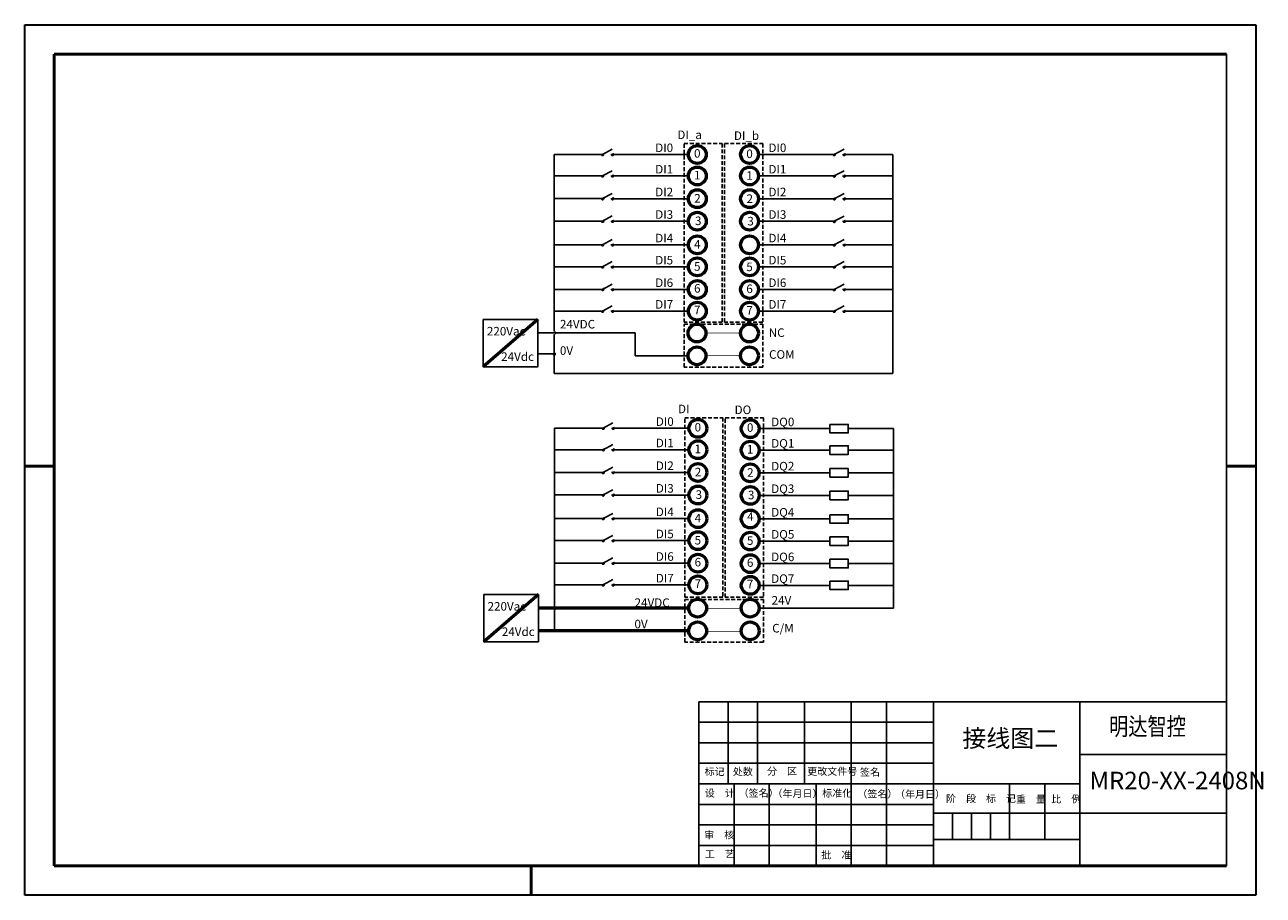
# Model space of a CAD drawing. Units: millimetres. Extents: x 800 to 29329, y 608 to 3717.
# Drawn here: x 18201 to 20229, y 634 to 2059 of the extents above; entities that cross this region are included whole.
import ezdxf

# ---------------------------------------------------------------- set-up
doc = ezdxf.new("R2010")
doc.units = ezdxf.units.MM
doc.linetypes.add('DASHED2', pattern=[9.525, 6.35, -3.175])
doc.layers.add('总内框线', color=7, linetype='Continuous', lineweight=50)
doc.layers.add('总外框线', color=7, linetype='Continuous', lineweight=30)
doc.styles.add('陈杰（2）', font='gbenor.shx', dxfattribs={"width": 0.8, "bigfont": 'gbcbig.shx'})

msp = doc.modelspace()

# ---------------------------------------------------------------- hatches: boundary and pattern name
at = {"linetype": 'DASHED2'}
h = msp.add_hatch(color=256, dxfattribs=at)
h.dxf.hatch_style = 1
edge = h.paths.add_edge_path()
edge.add_ellipse((19146.9, 1847), major_axis=(1.77, 0), ratio=1, start_angle=0, end_angle=360)
h = msp.add_hatch(color=256, dxfattribs=at)
h.dxf.hatch_style = 1
edge = h.paths.add_edge_path()
edge.add_ellipse((19163.2, 1847), major_axis=(1.77, 0), ratio=1, start_angle=0, end_angle=360)
h = msp.add_hatch(color=256, dxfattribs=at)
h.dxf.hatch_style = 1
edge = h.paths.add_edge_path()
edge.add_ellipse((19163.2, 1847), major_axis=(0.653, 0), ratio=1, start_angle=0, end_angle=360)
h = msp.add_hatch(color=256, dxfattribs=at)
h.dxf.hatch_style = 1
edge = h.paths.add_edge_path()
edge.add_ellipse((19526.3, 1846.9), major_axis=(1.77, 0), ratio=1, start_angle=0, end_angle=360)
h = msp.add_hatch(color=256, dxfattribs=at)
h.dxf.hatch_style = 1
edge = h.paths.add_edge_path()
edge.add_ellipse((19542.7, 1846.9), major_axis=(1.77, 0), ratio=1, start_angle=0, end_angle=360)
h = msp.add_hatch(color=256, dxfattribs=at)
h.dxf.hatch_style = 1
edge = h.paths.add_edge_path()
edge.add_ellipse((19542.7, 1846.9), major_axis=(0.653, 0), ratio=1, start_angle=0, end_angle=360)
h = msp.add_hatch(color=256, dxfattribs=at)
h.dxf.hatch_style = 1
edge = h.paths.add_edge_path()
edge.add_ellipse((19146.9, 1811.9), major_axis=(1.77, 0), ratio=1, start_angle=0, end_angle=360)
h = msp.add_hatch(color=256, dxfattribs=at)
h.dxf.hatch_style = 1
edge = h.paths.add_edge_path()
edge.add_ellipse((19163.2, 1811.9), major_axis=(1.77, 0), ratio=1, start_angle=0, end_angle=360)
h = msp.add_hatch(color=256, dxfattribs=at)
h.dxf.hatch_style = 1
edge = h.paths.add_edge_path()
edge.add_ellipse((19163.2, 1811.9), major_axis=(0.653, 0), ratio=1, start_angle=0, end_angle=360)
h = msp.add_hatch(color=256, dxfattribs=at)
h.dxf.hatch_style = 1
edge = h.paths.add_edge_path()
edge.add_ellipse((19526.3, 1811.8), major_axis=(1.77, 0), ratio=1, start_angle=0, end_angle=360)
h = msp.add_hatch(color=256, dxfattribs=at)
h.dxf.hatch_style = 1
edge = h.paths.add_edge_path()
edge.add_ellipse((19542.7, 1811.8), major_axis=(1.77, 0), ratio=1, start_angle=0, end_angle=360)
h = msp.add_hatch(color=256, dxfattribs=at)
h.dxf.hatch_style = 1
edge = h.paths.add_edge_path()
edge.add_ellipse((19542.7, 1811.8), major_axis=(0.653, 0), ratio=1, start_angle=0, end_angle=360)
h = msp.add_hatch(color=256, dxfattribs=at)
h.dxf.hatch_style = 1
edge = h.paths.add_edge_path()
edge.add_ellipse((19146.9, 1774.6), major_axis=(1.77, 0), ratio=1, start_angle=0, end_angle=360)
h = msp.add_hatch(color=256, dxfattribs=at)
h.dxf.hatch_style = 1
edge = h.paths.add_edge_path()
edge.add_ellipse((19163.2, 1774.6), major_axis=(1.77, 0), ratio=1, start_angle=0, end_angle=360)
h = msp.add_hatch(color=256, dxfattribs=at)
h.dxf.hatch_style = 1
edge = h.paths.add_edge_path()
edge.add_ellipse((19163.2, 1774.6), major_axis=(0.653, 0), ratio=1, start_angle=0, end_angle=360)
h = msp.add_hatch(color=256, dxfattribs=at)
h.dxf.hatch_style = 1
edge = h.paths.add_edge_path()
edge.add_ellipse((19526.3, 1774.5), major_axis=(1.77, 0), ratio=1, start_angle=0, end_angle=360)
h = msp.add_hatch(color=256, dxfattribs=at)
h.dxf.hatch_style = 1
edge = h.paths.add_edge_path()
edge.add_ellipse((19542.7, 1774.5), major_axis=(1.77, 0), ratio=1, start_angle=0, end_angle=360)
h = msp.add_hatch(color=256, dxfattribs=at)
h.dxf.hatch_style = 1
edge = h.paths.add_edge_path()
edge.add_ellipse((19542.7, 1774.5), major_axis=(0.653, 0), ratio=1, start_angle=0, end_angle=360)
h = msp.add_hatch(color=256, dxfattribs=at)
h.dxf.hatch_style = 1
edge = h.paths.add_edge_path()
edge.add_ellipse((19146.9, 1737.6), major_axis=(1.77, 0), ratio=1, start_angle=0, end_angle=360)
h = msp.add_hatch(color=256, dxfattribs=at)
h.dxf.hatch_style = 1
edge = h.paths.add_edge_path()
edge.add_ellipse((19163.2, 1737.7), major_axis=(1.77, 0), ratio=1, start_angle=0, end_angle=360)
h = msp.add_hatch(color=256, dxfattribs=at)
h.dxf.hatch_style = 1
edge = h.paths.add_edge_path()
edge.add_ellipse((19163.2, 1737.7), major_axis=(0.653, 0), ratio=1, start_angle=0, end_angle=360)
h = msp.add_hatch(color=256, dxfattribs=at)
h.dxf.hatch_style = 1
edge = h.paths.add_edge_path()
edge.add_ellipse((19526.3, 1737.5), major_axis=(1.77, 0), ratio=1, start_angle=0, end_angle=360)
h = msp.add_hatch(color=256, dxfattribs=at)
h.dxf.hatch_style = 1
edge = h.paths.add_edge_path()
edge.add_ellipse((19542.7, 1737.6), major_axis=(1.77, 0), ratio=1, start_angle=0, end_angle=360)
h = msp.add_hatch(color=256, dxfattribs=at)
h.dxf.hatch_style = 1
edge = h.paths.add_edge_path()
edge.add_ellipse((19542.7, 1737.6), major_axis=(0.653, 0), ratio=1, start_angle=0, end_angle=360)
h = msp.add_hatch(color=256, dxfattribs=at)
h.dxf.hatch_style = 1
edge = h.paths.add_edge_path()
edge.add_ellipse((19146.9, 1699), major_axis=(1.77, 0), ratio=1, start_angle=0, end_angle=360)
h = msp.add_hatch(color=256, dxfattribs=at)
h.dxf.hatch_style = 1
edge = h.paths.add_edge_path()
edge.add_ellipse((19163.2, 1699.1), major_axis=(1.77, 0), ratio=1, start_angle=0, end_angle=360)
h = msp.add_hatch(color=256, dxfattribs=at)
h.dxf.hatch_style = 1
edge = h.paths.add_edge_path()
edge.add_ellipse((19163.2, 1699.1), major_axis=(0.653, 0), ratio=1, start_angle=0, end_angle=360)
h = msp.add_hatch(color=256, dxfattribs=at)
h.dxf.hatch_style = 1
edge = h.paths.add_edge_path()
edge.add_ellipse((19526.3, 1698.9), major_axis=(1.77, 0), ratio=1, start_angle=0, end_angle=360)
h = msp.add_hatch(color=256, dxfattribs=at)
h.dxf.hatch_style = 1
edge = h.paths.add_edge_path()
edge.add_ellipse((19542.7, 1699), major_axis=(1.77, 0), ratio=1, start_angle=0, end_angle=360)
h = msp.add_hatch(color=256, dxfattribs=at)
h.dxf.hatch_style = 1
edge = h.paths.add_edge_path()
edge.add_ellipse((19542.7, 1699), major_axis=(0.653, 0), ratio=1, start_angle=0, end_angle=360)
h = msp.add_hatch(color=256, dxfattribs=at)
h.dxf.hatch_style = 1
edge = h.paths.add_edge_path()
edge.add_ellipse((19146.9, 1662.9), major_axis=(1.77, 0), ratio=1, start_angle=0, end_angle=360)
h = msp.add_hatch(color=256, dxfattribs=at)
h.dxf.hatch_style = 1
edge = h.paths.add_edge_path()
edge.add_ellipse((19163.2, 1663), major_axis=(1.77, 0), ratio=1, start_angle=0, end_angle=360)
h = msp.add_hatch(color=256, dxfattribs=at)
h.dxf.hatch_style = 1
edge = h.paths.add_edge_path()
edge.add_ellipse((19163.2, 1663), major_axis=(0.653, 0), ratio=1, start_angle=0, end_angle=360)
h = msp.add_hatch(color=256, dxfattribs=at)
h.dxf.hatch_style = 1
edge = h.paths.add_edge_path()
edge.add_ellipse((19526.3, 1662.8), major_axis=(1.77, 0), ratio=1, start_angle=0, end_angle=360)
h = msp.add_hatch(color=256, dxfattribs=at)
h.dxf.hatch_style = 1
edge = h.paths.add_edge_path()
edge.add_ellipse((19542.7, 1662.9), major_axis=(1.77, 0), ratio=1, start_angle=0, end_angle=360)
h = msp.add_hatch(color=256, dxfattribs=at)
h.dxf.hatch_style = 1
edge = h.paths.add_edge_path()
edge.add_ellipse((19542.7, 1662.9), major_axis=(0.653, 0), ratio=1, start_angle=0, end_angle=360)
h = msp.add_hatch(color=256, dxfattribs=at)
h.dxf.hatch_style = 1
edge = h.paths.add_edge_path()
edge.add_ellipse((19146.9, 1626), major_axis=(1.77, 0), ratio=1, start_angle=0, end_angle=360)
h = msp.add_hatch(color=256, dxfattribs=at)
h.dxf.hatch_style = 1
edge = h.paths.add_edge_path()
edge.add_ellipse((19163.2, 1626), major_axis=(1.77, 0), ratio=1, start_angle=0, end_angle=360)
h = msp.add_hatch(color=256, dxfattribs=at)
h.dxf.hatch_style = 1
edge = h.paths.add_edge_path()
edge.add_ellipse((19163.2, 1626), major_axis=(0.653, 0), ratio=1, start_angle=0, end_angle=360)
h = msp.add_hatch(color=256, dxfattribs=at)
h.dxf.hatch_style = 1
edge = h.paths.add_edge_path()
edge.add_ellipse((19526.3, 1625.9), major_axis=(1.77, 0), ratio=1, start_angle=0, end_angle=360)
h = msp.add_hatch(color=256, dxfattribs=at)
h.dxf.hatch_style = 1
edge = h.paths.add_edge_path()
edge.add_ellipse((19542.7, 1625.9), major_axis=(1.77, 0), ratio=1, start_angle=0, end_angle=360)
h = msp.add_hatch(color=256, dxfattribs=at)
h.dxf.hatch_style = 1
edge = h.paths.add_edge_path()
edge.add_ellipse((19542.7, 1625.9), major_axis=(0.653, 0), ratio=1, start_angle=0, end_angle=360)
h = msp.add_hatch(color=256, dxfattribs=at)
h.dxf.hatch_style = 1
edge = h.paths.add_edge_path()
edge.add_ellipse((19146.9, 1590.4), major_axis=(1.77, 0), ratio=1, start_angle=0, end_angle=360)
h = msp.add_hatch(color=256, dxfattribs=at)
h.dxf.hatch_style = 1
edge = h.paths.add_edge_path()
edge.add_ellipse((19163.2, 1590.5), major_axis=(1.77, 0), ratio=1, start_angle=0, end_angle=360)
h = msp.add_hatch(color=256, dxfattribs=at)
h.dxf.hatch_style = 1
edge = h.paths.add_edge_path()
edge.add_ellipse((19163.2, 1590.5), major_axis=(0.653, 0), ratio=1, start_angle=0, end_angle=360)
h = msp.add_hatch(color=256, dxfattribs=at)
h.dxf.hatch_style = 1
edge = h.paths.add_edge_path()
edge.add_ellipse((19526.3, 1590.3), major_axis=(1.77, 0), ratio=1, start_angle=0, end_angle=360)
h = msp.add_hatch(color=256, dxfattribs=at)
h.dxf.hatch_style = 1
edge = h.paths.add_edge_path()
edge.add_ellipse((19542.7, 1590.3), major_axis=(1.77, 0), ratio=1, start_angle=0, end_angle=360)
h = msp.add_hatch(color=256, dxfattribs=at)
h.dxf.hatch_style = 1
edge = h.paths.add_edge_path()
edge.add_ellipse((19542.7, 1590.3), major_axis=(0.653, 0), ratio=1, start_angle=0, end_angle=360)
h = msp.add_hatch(color=256, dxfattribs=at)
h.dxf.hatch_style = 1
edge = h.paths.add_edge_path()
edge.add_ellipse((19067.6, 1520.2), major_axis=(1.77, 0), ratio=1, start_angle=0, end_angle=360)
h = msp.add_hatch(color=256, dxfattribs=at)
h.dxf.hatch_style = 1
edge = h.paths.add_edge_path()
edge.add_ellipse((19147.9, 1398.6), major_axis=(1.77, 0), ratio=1, start_angle=0, end_angle=360)
h = msp.add_hatch(color=256, dxfattribs=at)
h.dxf.hatch_style = 1
edge = h.paths.add_edge_path()
edge.add_ellipse((19164.3, 1398.6), major_axis=(1.77, 0), ratio=1, start_angle=0, end_angle=360)
h = msp.add_hatch(color=256, dxfattribs=at)
h.dxf.hatch_style = 1
edge = h.paths.add_edge_path()
edge.add_ellipse((19164.3, 1398.6), major_axis=(0.653, 0), ratio=1, start_angle=0, end_angle=360)
h = msp.add_hatch(color=256, dxfattribs=at)
h.dxf.hatch_style = 1
edge = h.paths.add_edge_path()
edge.add_ellipse((19147.9, 1363.5), major_axis=(1.77, 0), ratio=1, start_angle=0, end_angle=360)
h = msp.add_hatch(color=256, dxfattribs=at)
h.dxf.hatch_style = 1
edge = h.paths.add_edge_path()
edge.add_ellipse((19164.3, 1363.5), major_axis=(1.77, 0), ratio=1, start_angle=0, end_angle=360)
h = msp.add_hatch(color=256, dxfattribs=at)
h.dxf.hatch_style = 1
edge = h.paths.add_edge_path()
edge.add_ellipse((19164.3, 1363.5), major_axis=(0.653, 0), ratio=1, start_angle=0, end_angle=360)
h = msp.add_hatch(color=256, dxfattribs=at)
h.dxf.hatch_style = 1
edge = h.paths.add_edge_path()
edge.add_ellipse((19147.9, 1326.2), major_axis=(1.77, 0), ratio=1, start_angle=0, end_angle=360)
h = msp.add_hatch(color=256, dxfattribs=at)
h.dxf.hatch_style = 1
edge = h.paths.add_edge_path()
edge.add_ellipse((19164.3, 1326.3), major_axis=(1.77, 0), ratio=1, start_angle=0, end_angle=360)
h = msp.add_hatch(color=256, dxfattribs=at)
h.dxf.hatch_style = 1
edge = h.paths.add_edge_path()
edge.add_ellipse((19164.3, 1326.3), major_axis=(0.653, 0), ratio=1, start_angle=0, end_angle=360)
h = msp.add_hatch(color=256, dxfattribs=at)
h.dxf.hatch_style = 1
edge = h.paths.add_edge_path()
edge.add_ellipse((19147.9, 1289.3), major_axis=(1.77, 0), ratio=1, start_angle=0, end_angle=360)
h = msp.add_hatch(color=256, dxfattribs=at)
h.dxf.hatch_style = 1
edge = h.paths.add_edge_path()
edge.add_ellipse((19164.3, 1289.3), major_axis=(1.77, 0), ratio=1, start_angle=0, end_angle=360)
h = msp.add_hatch(color=256, dxfattribs=at)
h.dxf.hatch_style = 1
edge = h.paths.add_edge_path()
edge.add_ellipse((19164.3, 1289.3), major_axis=(0.653, 0), ratio=1, start_angle=0, end_angle=360)
h = msp.add_hatch(color=256, dxfattribs=at)
h.dxf.hatch_style = 1
edge = h.paths.add_edge_path()
edge.add_ellipse((19147.9, 1250.7), major_axis=(1.77, 0), ratio=1, start_angle=0, end_angle=360)
h = msp.add_hatch(color=256, dxfattribs=at)
h.dxf.hatch_style = 1
edge = h.paths.add_edge_path()
edge.add_ellipse((19164.3, 1250.7), major_axis=(1.77, 0), ratio=1, start_angle=0, end_angle=360)
h = msp.add_hatch(color=256, dxfattribs=at)
h.dxf.hatch_style = 1
edge = h.paths.add_edge_path()
edge.add_ellipse((19164.3, 1250.7), major_axis=(0.653, 0), ratio=1, start_angle=0, end_angle=360)
h = msp.add_hatch(color=256, dxfattribs=at)
h.dxf.hatch_style = 1
edge = h.paths.add_edge_path()
edge.add_ellipse((19147.9, 1214.6), major_axis=(1.77, 0), ratio=1, start_angle=0, end_angle=360)
h = msp.add_hatch(color=256, dxfattribs=at)
h.dxf.hatch_style = 1
edge = h.paths.add_edge_path()
edge.add_ellipse((19164.3, 1214.6), major_axis=(1.77, 0), ratio=1, start_angle=0, end_angle=360)
h = msp.add_hatch(color=256, dxfattribs=at)
h.dxf.hatch_style = 1
edge = h.paths.add_edge_path()
edge.add_ellipse((19164.3, 1214.6), major_axis=(0.653, 0), ratio=1, start_angle=0, end_angle=360)
h = msp.add_hatch(color=256, dxfattribs=at)
h.dxf.hatch_style = 1
edge = h.paths.add_edge_path()
edge.add_ellipse((19147.9, 1177.6), major_axis=(1.77, 0), ratio=1, start_angle=0, end_angle=360)
h = msp.add_hatch(color=256, dxfattribs=at)
h.dxf.hatch_style = 1
edge = h.paths.add_edge_path()
edge.add_ellipse((19164.3, 1177.6), major_axis=(1.77, 0), ratio=1, start_angle=0, end_angle=360)
h = msp.add_hatch(color=256, dxfattribs=at)
h.dxf.hatch_style = 1
edge = h.paths.add_edge_path()
edge.add_ellipse((19164.3, 1177.6), major_axis=(0.653, 0), ratio=1, start_angle=0, end_angle=360)
h = msp.add_hatch(color=256, dxfattribs=at)
h.dxf.hatch_style = 1
edge = h.paths.add_edge_path()
edge.add_ellipse((19147.9, 1142.1), major_axis=(1.77, 0), ratio=1, start_angle=0, end_angle=360)
h = msp.add_hatch(color=256, dxfattribs=at)
h.dxf.hatch_style = 1
edge = h.paths.add_edge_path()
edge.add_ellipse((19164.3, 1142.1), major_axis=(1.77, 0), ratio=1, start_angle=0, end_angle=360)
h = msp.add_hatch(color=256, dxfattribs=at)
h.dxf.hatch_style = 1
edge = h.paths.add_edge_path()
edge.add_ellipse((19164.3, 1142.1), major_axis=(0.653, 0), ratio=1, start_angle=0, end_angle=360)

# ---------------------------------------------------------------- linework, layer by layer
for p, q in [((19899.8, 2011.4), (20168.6, 2011.4)), ((20168.6, 2011.4), (20168.6, 1147.4)), ((19287.3, 1846.9), (19163.2, 1846.9)), ((19402.3, 1846.9), (19526.3, 1846.9)), ((19287.3, 1811.8), (19163.2, 1811.8)), ((19402.3, 1811.8), (19526.3, 1811.8)), ((19287.3, 1774.5), (19163.2, 1774.5)), ((19402.3, 1774.5), (19526.3, 1774.5)), ((19287.3, 1737.6), (19163.2, 1737.6)), ((19402.3, 1737.6), (19526.3, 1737.6)), ((19287.3, 1699), (19163.2, 1699)), ((19402.3, 1699), (19526.3, 1699)), ((19287.3, 1662.9), (19163.2, 1662.9)), ((19402.3, 1662.9), (19526.3, 1662.9)), ((19287.3, 1625.9), (19163.2, 1625.9)), ((19402.3, 1625.9), (19526.3, 1625.9)), ((19287.3, 1590.3), (19163.2, 1590.3)), ((19402.3, 1590.3), (19526.3, 1590.3)), ((19288.3, 1398.5), (19164.3, 1398.5)), ((19403.3, 1397.9), (19519.1, 1397.9)), ((19288.3, 1363.4), (19164.3, 1363.4)), ((19403.3, 1362.8), (19519.1, 1362.8)), ((19288.3, 1326.2), (19164.3, 1326.2)), ((19403.3, 1325.5), (19519.1, 1325.5)), ((19288.3, 1289.2), (19164.3, 1289.2)), ((19403.3, 1288.6), (19519.1, 1288.6)), ((19288.3, 1250.6), (19164.3, 1250.6)), ((19403.3, 1250), (19519.1, 1250)), ((19288.3, 1214.5), (19164.3, 1214.5)), ((19403.3, 1213.8), (19519.1, 1213.8)), ((19288.3, 1177.5), (19164.3, 1177.5)), ((19403.3, 1176.9), (19519.1, 1176.9)), ((19288.3, 1142), (19164.3, 1142)), ((19403.3, 1141.3), (19519.1, 1141.3)), ((20168.6, 1147.4), (20168.6, 681.8)), ((19304.6, 950.6), (20168.6, 950.6)), ((19304.6, 681.8), (19304.6, 950.6)), ((19352.6, 950.6), (19352.6, 816.2)), ((19400.6, 950.6), (19400.6, 816.2)), ((19477.4, 950.6), (19477.4, 816.2)), ((19554.2, 950.6), (19554.2, 816.2)), ((19611.8, 950.6), (19611.8, 681.8)), ((19688.6, 950.6), (19688.6, 681.8)), ((19928.6, 681.8), (19928.6, 950.6)), ((19304.6, 917), (19688.6, 917)), ((19304.6, 883.4), (19688.6, 883.4)), ((19928.6, 864.2), (20168.6, 864.2)), ((19304.6, 849.8), (19688.6, 849.8)), ((19304.6, 816.2), (19928.6, 816.2)), ((19362.2, 816.2), (19362.2, 681.8)), ((19419.8, 816.2), (19419.8, 681.8)), ((19496.6, 816.2), (19496.6, 681.8)), ((19554.2, 816.2), (19554.2, 681.8)), ((19813.4, 725), (19813.4, 816.2)), ((19871, 725), (19871, 816.2)), ((19304.6, 782.6), (19688.6, 782.6)), ((19688.6, 768.2), (19928.6, 768.2)), ((19719.8, 768.2), (19719.8, 725)), ((19751, 768.2), (19751, 725)), ((19782.2, 768.2), (19782.2, 725)), ((19928.6, 768.2), (20168.6, 768.2)), ((19304.6, 749), (19688.6, 749)), ((19304.6, 715.4), (19688.6, 715.4)), ((19688.6, 725), (19928.6, 725)), ((20168.6, 681.8), (19304.6, 681.8))]:
    msp.add_line(p, q)
at = {"color": 5, "linetype": 'ByBlock', "lineweight": -2}
for p, q in [((19067.6, 1846.9), (19146.9, 1847)), ((19067.6, 1557.3), (19067.6, 1846.9)), ((19542.7, 1846.9), (19622.3, 1846.9)), ((19622.3, 1846.9), (19622.3, 1488.2)), ((19146.9, 1811.9), (19067.6, 1811.9)), ((19542.7, 1811.8), (19622.3, 1811.8)), ((19146.9, 1774.6), (19067.6, 1774.6)), ((19542.7, 1774.5), (19622.3, 1774.5)), ((19146.9, 1737.6), (19067.6, 1737.6)), ((19542.7, 1737.6), (19622.3, 1737.6)), ((19146.9, 1699), (19067.6, 1699)), ((19542.7, 1699), (19622.3, 1699)), ((19146.9, 1662.9), (19067.6, 1662.9)), ((19542, 1662.9), (19622.3, 1662.9)), ((19146.9, 1626), (19067.6, 1626)), ((19542, 1625.9), (19622.3, 1625.9)), ((19146.9, 1590.4), (19067.6, 1590.4)), ((19542.7, 1590.3), (19622.3, 1590.3)), ((19067.6, 1552.1), (19067.6, 1488.2)), ((19067.6, 1520.2), (19040.9, 1520.2)), ((19067.6, 1488.2), (19622.3, 1488.2)), ((19147.9, 1398.6), (19068.3, 1398.6)), ((19068.3, 1398.6), (19068.3, 1106.3)), ((19147.9, 1363.5), (19068.3, 1363.5)), ((19147.9, 1326.2), (19068.3, 1326.2)), ((19147.9, 1289.3), (19068.3, 1289.3)), ((19147.9, 1250.7), (19068.3, 1250.7)), ((19147.9, 1214.6), (19068.3, 1214.6)), ((19147.9, 1177.6), (19068.3, 1177.6)), ((19147.9, 1142.1), (19068.3, 1142.1)), ((19068.3, 1101.1), (19068.3, 1066.7))]:
    msp.add_line(p, q, dxfattribs=at)
at = {"linetype": 'Continuous'}
for p, q in [((19146.9, 1847), (19162.8, 1855.5)), ((19526.3, 1846.9), (19542.3, 1855.4)), ((19146.9, 1811.9), (19162.8, 1820.4)), ((19526.3, 1811.8), (19542.3, 1820.3)), ((19146.9, 1774.6), (19162.8, 1783.2)), ((19526.3, 1774.5), (19542.3, 1783.1)), ((19146.9, 1737.6), (19162.8, 1746.2)), ((19526.3, 1737.5), (19542.3, 1746.1)), ((19146.9, 1699), (19162.8, 1707.6)), ((19526.3, 1698.9), (19542.3, 1707.5)), ((19146.9, 1662.9), (19162.8, 1671.5)), ((19526.3, 1662.8), (19542.3, 1671.4)), ((19146.9, 1626), (19162.8, 1634.5)), ((19526.3, 1625.9), (19542.3, 1634.4)), ((19146.9, 1590.4), (19162.8, 1599)), ((19526.3, 1590.3), (19542.3, 1598.9)), ((19147.9, 1398.6), (19163.9, 1407.2)), ((19147.9, 1363.5), (19163.9, 1372)), ((19147.9, 1326.2), (19163.9, 1334.8)), ((19147.9, 1289.3), (19163.9, 1297.8)), ((19147.9, 1250.7), (19163.9, 1259.2)), ((19147.9, 1214.6), (19163.9, 1223.1)), ((19147.9, 1177.6), (19163.9, 1186.1)), ((19147.9, 1142.1), (19163.9, 1150.6))]:
    msp.add_line(p, q, dxfattribs=at)
at = {"linetype": 'ByBlock', "lineweight": 53}
for p, q in [((19040.9, 1576.6), (18951.2, 1499.4)), ((19041.9, 1126.1), (18952.3, 1048.9))]:
    msp.add_line(p, q, dxfattribs=at)
at = {"color": 1, "linetype": 'ByBlock', "lineweight": -2}
for p, q in [((19200.5, 1554.6), (19040.9, 1554.6)), ((19200.5, 1554.6), (19200.5, 1517.3)), ((19286.8, 1517.3), (19200.5, 1517.3)), ((19623.3, 1397.9), (19623.3, 1104)), ((19549.1, 1362.8), (19623.3, 1362.8)), ((19549.1, 1325.5), (19623.3, 1325.5)), ((19549.1, 1288.6), (19623.3, 1288.6)), ((19549.1, 1250), (19623.3, 1250)), ((19549.1, 1213.8), (19623.3, 1213.8)), ((19549.1, 1176.9), (19623.3, 1176.9)), ((19549.1, 1141.3), (19623.3, 1141.3)), ((19403.1, 1104), (19623.3, 1104))]:
    msp.add_line(p, q, dxfattribs=at)
at = {"color": 1, "linetype": 'Continuous'}
msp.add_line((19549.1, 1397.9), (19623.3, 1397.9), dxfattribs=at)
at = {"color": 1, "linetype": 'ByBlock', "lineweight": 53}
msp.add_line((19288.6, 1104), (19041.9, 1104), dxfattribs=at)
at = {"color": 5, "linetype": 'ByBlock', "lineweight": 53}
msp.add_line((19288.6, 1066.7), (19041.9, 1066.7), dxfattribs=at)
at = {"color": 0, "linetype": 'DASHED2'}
for points in [[(19280.4, 1864.8), (19342.8, 1864.8), (19342.8, 1572.2), (19280.4, 1572.2)], [(19346.7, 1864.8), (19409.1, 1864.8), (19409.1, 1572.4), (19346.7, 1572.4)], [(19281.5, 1415.8), (19343.9, 1415.8), (19343.9, 1121.7), (19281.5, 1121.7)], [(19347.8, 1415.8), (19410.2, 1415.8), (19410.2, 1121.7), (19347.8, 1121.7)]]:
    msp.add_lwpolyline(points, close=True, dxfattribs=at)
for points in [[(18951.2, 1576.6), (19040.9, 1576.6), (19040.9, 1499.4), (18951.2, 1499.4)], [(18952.3, 1126.1), (19041.9, 1126.1), (19041.9, 1048.9), (18952.3, 1048.9)]]:
    msp.add_lwpolyline(points, close=True)
at = {"linetype": 'DASHED2', "lineweight": -2}
for points in [[(19280.4, 1568.8), (19409.1, 1568.8), (19409.1, 1498.7), (19280.4, 1498.7)], [(19281.5, 1118.3), (19410.2, 1118.3), (19410.2, 1048.2), (19281.5, 1048.2)]]:
    msp.add_lwpolyline(points, close=True, dxfattribs=at)
at = {"color": 5, "linetype": 'ByBlock', "lineweight": -2, "ltscale": 0.25, "const_width": 1.3}
for points in [[(19067.6, 1552.1, 0.414299), (19070.2, 1554.7, 0.414128), (19067.6, 1557.3, 0.414128)], [(19068.3, 1101.1, 0.414299), (19070.9, 1103.7, 0.414128), (19068.3, 1106.3, 0.414128)]]:
    msp.add_lwpolyline(points, format="xyb", dxfattribs=at)
at = {"linetype": 'ByBlock', "lineweight": -2, "const_width": 1}
for points in [[(19316.1, 1554.7), (19372.8, 1554.7)], [(19316.1, 1517.3), (19372.8, 1517.3)], [(19317.1, 1102.9), (19373.8, 1102.9)], [(19317.1, 1065.5), (19373.8, 1065.5)]]:
    msp.add_lwpolyline(points, dxfattribs=at)
at = {"linetype": 'ByBlock', "lineweight": -2}
for points in [[(19519.1, 1404.9), (19549.1, 1404.9), (19549.1, 1390.9), (19519.1, 1390.9)], [(19519.1, 1369.8), (19549.1, 1369.8), (19549.1, 1355.8), (19519.1, 1355.8)], [(19519.1, 1332.5), (19549.1, 1332.5), (19549.1, 1318.5), (19519.1, 1318.5)], [(19519.1, 1295.6), (19549.1, 1295.6), (19549.1, 1281.6), (19519.1, 1281.6)], [(19519.1, 1257), (19549.1, 1257), (19549.1, 1243), (19519.1, 1243)], [(19519.1, 1220.8), (19549.1, 1220.8), (19549.1, 1206.8), (19519.1, 1206.8)], [(19519.1, 1183.9), (19549.1, 1183.9), (19549.1, 1169.9), (19519.1, 1169.9)], [(19519.1, 1148.3), (19549.1, 1148.3), (19549.1, 1134.3), (19519.1, 1134.3)]]:
    msp.add_lwpolyline(points, close=True, dxfattribs=at)
at = {"linetype": 'DASHED2'}
for centre, radius in [((19146.9, 1847), 1.77), ((19163.2, 1847), 1.77), ((19163.2, 1847), 0.653), ((19526.3, 1846.9), 1.77), ((19542.7, 1846.9), 1.77), ((19542.7, 1846.9), 0.653), ((19146.9, 1811.9), 1.77), ((19163.2, 1811.9), 1.77), ((19163.2, 1811.9), 0.653), ((19526.3, 1811.8), 1.77), ((19542.7, 1811.8), 1.77), ((19542.7, 1811.8), 0.653), ((19146.9, 1774.6), 1.77), ((19163.2, 1774.6), 1.77), ((19163.2, 1774.6), 0.653), ((19526.3, 1774.5), 1.77), ((19542.7, 1774.5), 1.77), ((19542.7, 1774.5), 0.653), ((19146.9, 1737.6), 1.77), ((19163.2, 1737.7), 1.77), ((19163.2, 1737.7), 0.653), ((19526.3, 1737.5), 1.77), ((19542.7, 1737.6), 1.77), ((19542.7, 1737.6), 0.653), ((19146.9, 1699), 1.77), ((19163.2, 1699.1), 1.77), ((19163.2, 1699.1), 0.653), ((19526.3, 1698.9), 1.77), ((19542.7, 1699), 1.77), ((19542.7, 1699), 0.653), ((19146.9, 1662.9), 1.77), ((19163.2, 1663), 1.77), ((19163.2, 1663), 0.653), ((19526.3, 1662.8), 1.77), ((19542.7, 1662.9), 1.77), ((19542.7, 1662.9), 0.653), ((19146.9, 1626), 1.77), ((19163.2, 1626), 1.77), ((19163.2, 1626), 0.653), ((19526.3, 1625.9), 1.77), ((19542.7, 1625.9), 1.77), ((19542.7, 1625.9), 0.653), ((19146.9, 1590.4), 1.77), ((19163.2, 1590.5), 1.77), ((19163.2, 1590.5), 0.653), ((19526.3, 1590.3), 1.77), ((19542.7, 1590.3), 1.77), ((19542.7, 1590.3), 0.653), ((19067.6, 1520.2), 1.77), ((19147.9, 1398.6), 1.77), ((19164.3, 1398.6), 1.77), ((19164.3, 1398.6), 0.653), ((19147.9, 1363.5), 1.77), ((19164.3, 1363.5), 1.77), ((19164.3, 1363.5), 0.653), ((19147.9, 1326.2), 1.77), ((19164.3, 1326.3), 1.77), ((19164.3, 1326.3), 0.653), ((19147.9, 1289.3), 1.77), ((19164.3, 1289.3), 1.77), ((19164.3, 1289.3), 0.653), ((19147.9, 1250.7), 1.77), ((19164.3, 1250.7), 1.77), ((19164.3, 1250.7), 0.653), ((19147.9, 1214.6), 1.77), ((19164.3, 1214.6), 1.77), ((19164.3, 1214.6), 0.653), ((19147.9, 1177.6), 1.77), ((19164.3, 1177.6), 1.77), ((19164.3, 1177.6), 0.653), ((19147.9, 1142.1), 1.77), ((19164.3, 1142.1), 1.77), ((19164.3, 1142.1), 0.653)]:
    msp.add_circle(centre, radius, dxfattribs=at)
at = {"linetype": 'ByBlock', "lineweight": 53}
for centre in [(19302, 1811.8), (19387.6, 1811.8), (19302, 1774.5), (19387.6, 1774.5), (19302, 1737.6), (19387.6, 1737.6), (19302, 1699), (19387.6, 1699), (19302, 1662.9), (19387.6, 1662.9), (19302, 1625.9), (19387.6, 1625.9), (19302, 1590.3), (19387.6, 1590.3), (19301.5, 1554.5), (19387.4, 1554.5), (19301.5, 1517.3), (19387.4, 1517.3), (19388.7, 1397.9), (19303, 1363.4), (19388.7, 1362.8), (19303, 1326.2), (19388.7, 1325.5), (19303, 1289.2), (19388.7, 1288.6), (19303, 1250.6), (19388.7, 1250), (19303, 1214.5), (19388.7, 1213.8), (19303, 1177.5), (19388.7, 1176.9), (19303, 1142), (19388.7, 1141.3), (19302.5, 1104), (19388.5, 1104), (19302.5, 1066.7), (19388.5, 1066.7)]:
    msp.add_circle(centre, 14.6, dxfattribs=at)
at = {"layer": '总内框线'}
for p, q in [((18248.6, 681.8), (18248.6, 2011.4)), ((18248.6, 2011.4), (20168.6, 2011.4)), ((18200.6, 1336.6), (18248.6, 1336.6)), ((20168.6, 1336.6), (20216.6, 1336.6)), ((20168.6, 681.8), (18248.6, 681.8)), ((19029.9, 633.8), (19029.9, 681.8))]:
    msp.add_line(p, q, dxfattribs=at)
at = {"layer": '总外框线'}
for p, q in [((18200.6, 633.8), (18200.6, 2059.4)), ((18200.6, 2059.4), (20216.6, 2059.4)), ((20216.6, 2059.4), (20216.6, 633.8)), ((20216.6, 633.8), (18200.6, 633.8))]:
    msp.add_line(p, q, dxfattribs=at)

# ---------------------------------------------------------------- texts
for s, insert, char_height, width, attachment_point in [('0', (19302, 1846.9), 14, 40.053, 5), ('0', (19387.6, 1846.3), 14, 40.053, 5), ('1', (19301.9, 1811.3), 14, 40.053, 5), ('1', (19387.5, 1810.7), 14, 40.053, 5), ('2', (19302.3, 1773.3), 14, 40.053, 5), ('2', (19387.9, 1772.7), 14, 40.053, 5), ('3', (19303.6, 1736.5), 14, 40.053, 5), ('3', (19389.3, 1735.9), 14, 40.053, 5), ('4', (19302, 1697.9), 14, 40.053, 5), ('5', (19302, 1661.8), 14, 40.053, 5), ('5', (19387.6, 1661.1), 14, 40.053, 5), ('6', (19302, 1625.9), 14, 40.053, 5), ('6', (19387.6, 1625.2), 14, 40.053, 5), ('7', (19301.9, 1590.6), 14, 40.053, 5), ('7', (19387.6, 1589.9), 14, 40.053, 5), ('24VDC', (19077.1, 1576), 14, 73.142, 1), ('NC', (19419, 1562.2), 14, 25.128, 1), ('0V', (19077, 1532.8), 14, 73.142, 1), ('COM', (19419.5, 1526.4), 14, 73.142, 1), ('0', (19302.9, 1398.5), 14, 40.053, 5), ('0', (19388.6, 1397.9), 14, 40.053, 5), ('1', (19302.8, 1362.9), 14, 40.053, 5), ('1', (19388.5, 1362.3), 14, 40.053, 5), ('2', (19303.2, 1324.9), 14, 40.053, 5), ('2', (19388.9, 1324.3), 14, 40.053, 5), ('3', (19304.6, 1288.1), 14, 40.053, 5), ('3', (19390.2, 1287.5), 14, 40.053, 5), ('4', (19302.9, 1249.5), 14, 40.053, 5), ('4', (19389, 1252.2), 14, 40.053, 5), ('5', (19302.9, 1213.4), 14, 40.053, 5), ('5', (19388.6, 1212.8), 14, 40.053, 5), ('6', (19302.9, 1177.5), 14, 40.053, 5), ('6', (19388.6, 1176.9), 14, 40.053, 5), ('7', (19302.9, 1142.2), 14, 40.053, 5), ('7', (19388.5, 1141.6), 14, 40.053, 5), ('24VDC', (19199.3, 1119.9), 14, 73.142, 1), ('24V', (19423.7, 1123.7), 14, 25.128, 1), ('0V', (19199.1, 1084.9), 14, 73.142, 1), ('C/M', (19424.7, 1078.1), 14, 73.142, 1), ('{\\fSimSun|b0|i0|c134|p2;\\W0.8;明达智控}', (19976.4, 924.6), 28.8, 173.669, 1)]:
    msp.add_mtext(s, dxfattribs=dict(insert=insert, char_height=char_height, width=width, attachment_point=attachment_point))
at = {"char_height": 14, "attachment_point": 1}
for s, insert in [('DI0', (19418.5, 1864.9)), ('DI1', (19233.1, 1829.8)), ('DI1', (19418.5, 1829.8)), ('DI2', (19233.1, 1792.5)), ('DI2', (19418.5, 1792.5)), ('DI3', (19233.1, 1755.6)), ('DI3', (19418.5, 1755.6)), ('DI4', (19233.1, 1717)), ('DI4', (19418.5, 1717)), ('DI5', (19233.1, 1680.9)), ('DI5', (19418.5, 1680.9)), ('DI6', (19233.1, 1643.9)), ('DI6', (19418.5, 1643.9)), ('DI7', (19233.1, 1608.4)), ('DI7', (19418.5, 1608.4)), ('DQ0', (19423, 1415.9)), ('DI1', (19234.1, 1381.4)), ('DQ1', (19423, 1380.8)), ('DI2', (19234.1, 1344.2)), ('DQ2', (19423, 1343.5)), ('DI3', (19234.1, 1307.2)), ('DQ3', (19423, 1306.5)), ('DI4', (19234.1, 1268.6)), ('DQ4', (19423, 1267.9)), ('DI5', (19234.1, 1232.5)), ('DQ5', (19423, 1231.8)), ('DI6', (19234.1, 1195.5)), ('DQ6', (19423, 1194.9)), ('DI7', (19234.1, 1160)), ('DQ7', (19423, 1159.3))]:
    msp.add_mtext(s, dxfattribs=dict(at, insert=insert))
at = {"linetype": 'DASHED2', "char_height": 14, "width": 37.929, "attachment_point": 1}
for s, insert in [('220Vac', (18957.4, 1564.5)), ('24Vdc', (18980.8, 1522.9)), ('220Vac', (18958.5, 1113.9)), ('24Vdc', (18981.9, 1072.4))]:
    msp.add_mtext(s, dxfattribs=dict(at, insert=insert))
at = {"width": 446.493, "attachment_point": 1, "style": '陈杰（2）'}
for s, insert, char_height in [('{\\fSimSun|b0|i0|c134|p2;接线图二}', (19736, 905.2), 28.8), ('{\\fSimSun|b0|i0|c134|p2;标记}', (19314, 842.3), 12), ('{\\fSimSun|b0|i0|c134|p2;处数}', (19360.2, 842.4), 12), ('{\\fSimSun|b0|i0|c134|p2;分\u3000区}', (19416.2, 843), 12), ('{\\fSimSun|b0|i0|c134|p2;更改文件号}', (19482.1, 842.7), 12), ('{\\fSimSun|b0|i0|c134|p2;签名}', (19568.4, 841.5), 12), ('{\\fSimSun|b0|i0|c134|p2;MR20-XX-2408N}', (19944.4, 836), 28.8), ('{\\fSimSun|b0|i0|c134|p2;设\u3000计}', (19314.3, 807.1), 12), ('{\\fSimSun|b0|i0|c134|p2;（签名）}', (19369.7, 807.1), 12), ('{\\fSimSun|b0|i0|c134|p2;\u3000（年月日）}', (19408.7, 806.5), 12), ('{\\fSimSun|b0|i0|c134|p2;标准化}', (19506.6, 807), 12), ('{\\fSimSun|b0|i0|c134|p2;（签名）}', (19564.1, 805.8), 12), ('{\\fSimSun|b0|i0|c134|p2;（年月日）}', (19625.9, 805.3), 12), ('{\\fSimSun|b0|i0|c134|p2;阶\u3000段\u3000标\u3000记}', (19709.3, 798.2), 12), ('{\\fSimSun|b0|i0|c134|p2;重\u3000量}', (19823.9, 797.1), 12), ('{\\fSimSun|b0|i0|c134|p2;比\u3000例}', (19881.8, 797.4), 12), ('{\\fSimSun|b0|i0|c134|p2;审\u3000核}', (19313.3, 738.6), 12), ('{\\fSimSun|b0|i0|c134|p2;工\u3000艺}', (19314.3, 707.4), 12), ('{\\fSimSun|b0|i0|c134|p2;批\u3000准}', (19505.2, 705.9), 12)]:
    msp.add_mtext(s, dxfattribs=dict(at, insert=insert, char_height=char_height))

# ---------------------------------------------------------------- next in the draw order: texts
at = {"color": 0, "char_height": 14, "attachment_point": 1, "bg_fill": 2}
for s, insert in [('DI_a', (19269.3, 1886.2)), ('DI_b', (19362, 1884.8)), ('DI', (19270.4, 1437.2)), ('DO', (19363.1, 1435.8))]:
    msp.add_mtext(s, dxfattribs=dict(at, insert=insert))

# ---------------------------------------------------------------- next in the draw order: linework, layer by layer
at = {"linetype": 'ByBlock', "lineweight": 53}
for centre in [(19302, 1846.9), (19387.6, 1846.9), (19303, 1398.5)]:
    msp.add_circle(centre, 14.6, dxfattribs=at)

# ---------------------------------------------------------------- next in the draw order: texts
at = {"char_height": 14, "attachment_point": 1}
for insert in [(19233.1, 1864.9), (19234.1, 1416.5)]:
    msp.add_mtext('DI0', dxfattribs=dict(at, insert=insert))

doc.saveas('drawing.dxf')
